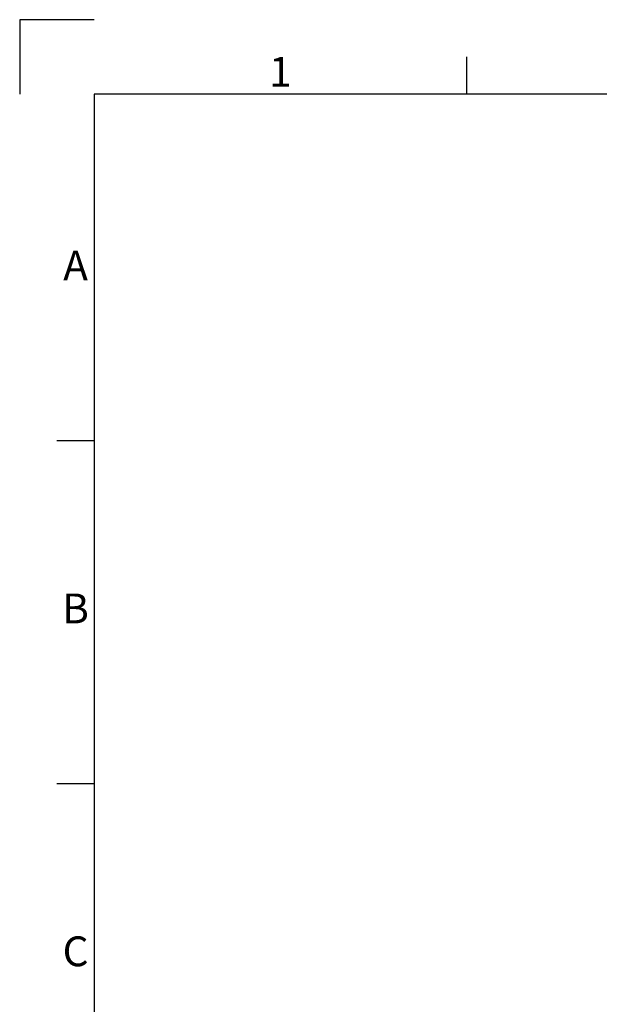
# Model space of a CAD drawing. Units: millimetres. Extents: x 0 to 1050, y 0 to 743.
# Drawn here: x 0 to 194, y 412 to 743 of the extents above; entities that cross this region are included whole.
import ezdxf
from ezdxf.enums import TextEntityAlignment as Align

# ---------------------------------------------------------------- set-up
doc = ezdxf.new("R2010")
doc.units = ezdxf.units.MM
doc.styles.add('ISO Proportional', font='isocp.shx')

msp = doc.modelspace()

# ---------------------------------------------------------------- linework, layer by layer
for p, q in [((0, 742.51), (0, 717.51)), ((25, 742.51), (0, 742.51)), ((150, 717.51), (150, 730.01)), ((1025.02, 717.51), (25, 717.51)), ((25, 717.51), (25, 25)), ((25, 601.26), (12.5, 601.26)), ((25, 486.26), (12.5, 486.26))]:
    msp.add_line(p, q)

# ---------------------------------------------------------------- texts
at = {"style": 'ISO Proportional'}
for s, p in [('1', (87.5, 723.76)), ('A', (18.75, 658.76)), ('B', (18.75, 543.76)), ('C', (18.75, 428.76))]:
    msp.add_text(s, height=10, dxfattribs=at).set_placement(p, align=Align.MIDDLE)

doc.saveas('drawing.dxf')
